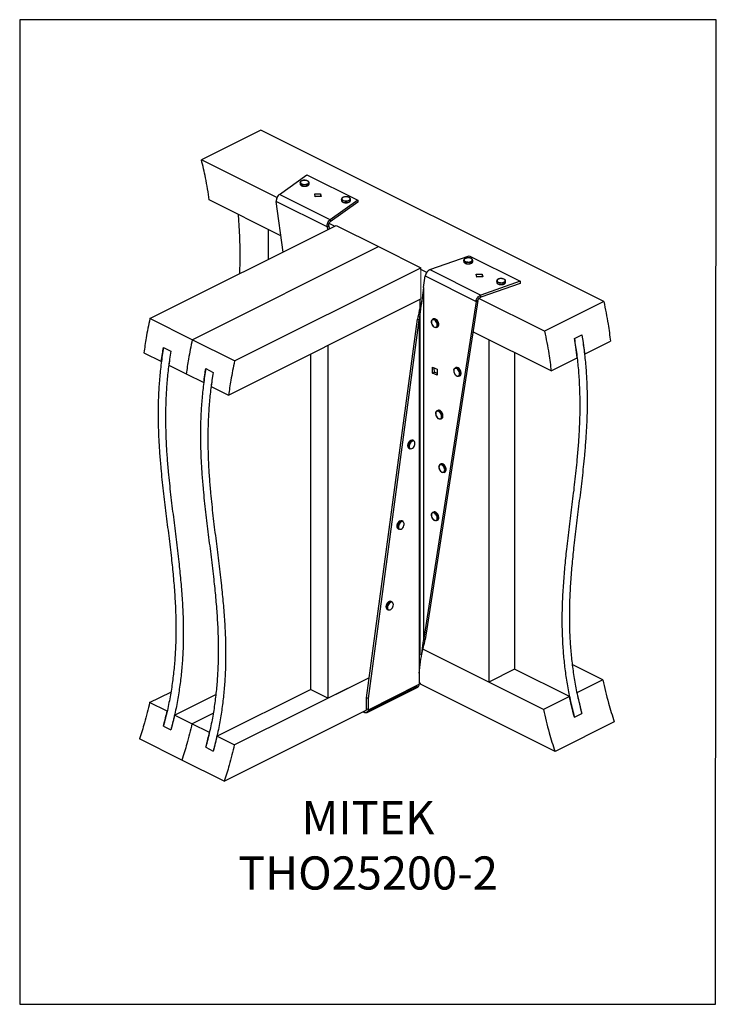
# Model space of a CAD drawing. Units: millimetres. Extents: x -1026 to -185, y -226 to 963.
import ezdxf

# ---------------------------------------------------------------- set-up
doc = ezdxf.new("R2010")
doc.units = ezdxf.units.MM
doc.header["$MEASUREMENT"] = 0
doc.linetypes.add('CENTERX2', pattern=[0.8, 0.5, -0.1, 0.1, -0.1])
doc.layers.get('0').update_dxf_attribs({"linetype": 'CONTINUOUS', "lineweight": 15})
doc.layers.get('Defpoints').update_dxf_attribs({"linetype": 'CONTINUOUS'})
doc.layers.add('OBJ', color=179, linetype='CONTINUOUS')
doc.styles.add('SLDTEXTSTYLE0', font='TXT', dxfattribs={"width": 0.605})

msp = doc.modelspace()

# ---------------------------------------------------------------- linework, layer by layer
at = {"color": 7, "linetype": 'Continuous', "lineweight": 25}
for p, q in [((-734.5, 829.4), (-806.1, 793.6)), ((-320.4, 622.4), (-734.5, 829.4)), ((-714.9, 748.1), (-806.1, 793.6)), ((-712, 751.9), (-678.8, 775.6)), ((-678.8, 775.6), (-617.5, 744.9)), ((-687, 766), (-687, 764.5)), ((-687, 765.8), (-687, 766)), ((-677.3, 762.7), (-677.2, 762.8)), ((-676.2, 764.5), (-676.2, 766)), ((-650.7, 721.2), (-712, 751.9)), ((-669.4, 752.4), (-662.3, 752.7)), ((-668.9, 748.8), (-669.4, 752.4)), ((-669, 749.8), (-662.3, 750.1)), ((-661.7, 749.1), (-668.9, 748.8)), ((-662.3, 752.7), (-661.7, 749.1)), ((-662.3, 752.7), (-662.3, 750.1)), ((-662.3, 750.1), (-662.2, 749.1)), ((-710.2, 701.9), (-796.6, 745.1)), ((-654.4, 712.6), (-715.7, 743.3)), ((-707.5, 682.2), (-715.7, 743.3)), ((-617.5, 744.9), (-650.7, 721.2)), ((-617.5, 742.3), (-650.7, 718.6)), ((-637, 746.1), (-637, 744.7)), ((-637, 746), (-637, 746.1)), ((-626.2, 744.7), (-626.2, 746.1)), ((-617.5, 744.9), (-617.5, 742.3)), ((-868.2, 601.9), (-643.3, 714.4)), ((-654.4, 712.6), (-652.3, 713.7)), ((-652.3, 713.7), (-651.8, 710.1)), ((-645.4, 713.3), (-652, 716.6)), ((-650.7, 721.2), (-650.7, 718.6)), ((-643.3, 714.4), (-592.2, 688.8)), ((-725.1, 673.5), (-725.1, 709.3)), ((-654.4, 712.6), (-653.9, 709.1)), ((-817.1, 576.4), (-592.2, 688.8)), ((-592.2, 688.8), (-541.1, 663.2)), ((-530.2, 661), (-482.8, 677.6)), ((-482.8, 677.6), (-421.5, 646.9)), ((-489.5, 672.3), (-489.5, 670.9)), ((-478.6, 672.5), (-478.6, 672.3)), ((-478.6, 670.9), (-478.6, 672.3)), ((-766, 550.8), (-541.1, 663.2)), ((-541.1, 661.2), (-541.1, 663.2)), ((-534.2, 657.7), (-541.1, 661.1)), ((-530.2, 661), (-468.9, 630.3)), ((-474.4, 655.4), (-467.2, 655.7)), ((-473.8, 651.9), (-474.4, 655.4)), ((-467.2, 655.7), (-466.6, 652.2)), ((-467.2, 655.7), (-467.2, 653.1)), ((-538.1, 639.5), (-535.9, 653.4)), ((-535.9, 653.4), (-474.6, 622.7)), ((-473.9, 652.8), (-467.2, 653.1)), ((-466.6, 652.2), (-473.8, 651.9)), ((-421.5, 646.9), (-468.9, 630.3)), ((-421.5, 644.3), (-468.9, 627.7)), ((-467.2, 653.1), (-467.1, 652.1)), ((-449.7, 647.3), (-449.7, 645.9)), ((-438.9, 645.9), (-438.9, 647.3)), ((-421.5, 646.9), (-421.5, 644.3)), ((-538.1, 639.5), (-538.1, 213.5)), ((-468.9, 627.7), (-468.9, 630.3)), ((-773.3, 509.6), (-541.1, 625.7)), ((-542.5, 625), (-542.5, 196.2)), ((-474.6, 622.7), (-538.1, 213.5)), ((-472.5, 623.8), (-535.9, 214.6)), ((-472.5, 623.8), (-474.6, 622.7)), ((-392, 586.6), (-471.1, 626.2)), ((-320.4, 622.4), (-392, 586.6)), ((-817.1, 576.4), (-868.2, 601.9)), ((-606.7, 144.3), (-545.3, 601.1)), ((-604.5, 143.3), (-543.2, 600)), ((-543.2, 600), (-545.3, 601.1)), ((-543.2, 600), (-543.2, 173.9)), ((-528.6, 598.4), (-528.6, 598.1)), ((-528.6, 598.1), (-528.6, 597.9)), ((-525.9, 601.6), (-527, 601)), ((-522.2, 591.3), (-521, 591.9)), ((-383.9, 538.7), (-478.3, 585.9)), ((-355.9, 577.9), (-346.9, 582.4)), ((-766, 550.8), (-817.1, 576.4)), ((-459.3, 576.4), (-459.3, 163.3)), ((-343.6, 558.8), (-312.3, 574.5)), ((-875.6, 560.7), (-854.5, 550.1)), ((-851.9, 567), (-843, 562.6)), ((-674.6, 558.9), (-674.6, 154.3)), ((-653.5, 569.4), (-653.5, 143.8)), ((-428, 560.8), (-428, 178.9)), ((-383.9, 538.7), (-352.5, 554.4)), ((-845.5, 545.7), (-824.4, 535.1)), ((-824.4, 535.1), (-803.3, 524.6)), ((-800.8, 541.5), (-791.9, 537)), ((-527.3, 543.2), (-521.7, 540.7)), ((-527, 536.1), (-527.3, 543.2)), ((-527, 536.1), (-524.9, 537.2)), ((-521.4, 533.7), (-527, 536.1)), ((-524.9, 537.2), (-525.1, 542.2)), ((-521.5, 535.7), (-524.9, 537.2)), ((-521.7, 540.7), (-521.4, 533.7)), ((-501.5, 539.5), (-501.5, 539.3)), ((-501.5, 539.3), (-501.5, 539.1)), ((-498.9, 542.7), (-500, 542.2)), ((-495.2, 532.5), (-494, 533)), ((-794.4, 520.1), (-773.3, 509.6)), ((-523.4, 487.9), (-523.5, 487.6)), ((-523.5, 487.6), (-523.5, 487.4)), ((-520.8, 491.1), (-521.9, 490.5)), ((-517.1, 480.8), (-515.9, 481.4)), ((-549.7, 454.6), (-550.8, 455.1)), ((-555.7, 445.5), (-554.5, 444.9)), ((-519.5, 423.3), (-519.6, 423.1)), ((-519.6, 423.1), (-519.6, 422.9)), ((-516.9, 426.5), (-518, 426)), ((-513.2, 416.3), (-512, 416.8)), ((-525.9, 368.4), (-527, 367.9)), ((-562.8, 357.3), (-563.9, 357.8)), ((-528.6, 365.2), (-528.6, 365)), ((-528.6, 365), (-528.6, 364.8)), ((-522.2, 358.2), (-521, 358.7)), ((-570.1, 351.8), (-570.1, 350.6)), ((-568.8, 348.1), (-567.6, 347.6)), ((-583.4, 254.1), (-583.4, 253.9)), ((-583.4, 253.9), (-583.4, 253.7)), ((-583.4, 253.7), (-583.3, 253.5)), ((-583.2, 253.8), (-583.2, 253.3)), ((-581.8, 250.8), (-580.7, 250.3)), ((-575.8, 260), (-577, 260.5)), ((-535.9, 214.6), (-538.1, 213.5)), ((-459.3, 163.3), (-538.7, 203)), ((-393.1, 130.2), (-538.7, 203)), ((-540.4, 196), (-539.8, 199.1)), ((-428, 178.9), (-459.3, 163.3)), ((-361.8, 145.8), (-428, 178.9)), ((-321.6, 165.9), (-358.5, 184.4)), ((-766.4, 87.3), (-603.4, 168.8)), ((-653.5, 143.8), (-603.4, 168.8)), ((-543.2, 173.9), (-543.2, 160.6)), ((-606.2, 126.3), (-544.9, 157)), ((-604.5, 129.9), (-543.2, 160.6)), ((-543.2, 161.4), (-541.1, 162.4)), ((-379.2, 79.4), (-543.2, 161.4)), ((-321.6, 165.9), (-352.9, 150.3)), ((-868.6, 138.4), (-843, 151.2)), ((-838.6, 123.4), (-788.8, 148.3)), ((-787.5, 97.9), (-674.6, 154.3)), ((-653.5, 143.8), (-674.6, 154.3)), ((-604.5, 143.3), (-606.7, 144.3)), ((-606.7, 131), (-606.7, 144.3)), ((-604.5, 129.9), (-604.5, 143.3)), ((-361.8, 145.8), (-393.1, 130.2)), ((-847.5, 127.9), (-868.6, 138.4)), ((-604.5, 129.9), (-606.7, 131)), ((-817.5, 112.9), (-838.6, 123.4)), ((-817.5, 112.9), (-791.9, 125.7)), ((-778.8, 43.6), (-607.2, 129.4)), ((-611.1, 127.4), (-609.2, 126.5)), ((-609.2, 126.5), (-609.2, 128.3)), ((-355.9, 120.9), (-346.9, 125.4)), ((-852, 110), (-843, 105.6)), ((-796.4, 102.3), (-817.5, 112.9)), ((-307.7, 115.2), (-379.2, 79.4)), ((-766.4, 87.3), (-787.5, 97.9)), ((-829.9, 69.1), (-881, 94.7)), ((-800.8, 84.5), (-791.9, 80)), ((-778.8, 43.6), (-829.9, 69.1))]:
    msp.add_line(p, q, dxfattribs=at)
at = {"lineweight": 9}
msp.add_line((-541.1, 661.2), (-541.1, 625.7), dxfattribs=at)
at = {"color": 7, "linetype": 'CENTERX2'}
msp.add_line((-545.3, 158.1), (-606.7, 127.5), dxfattribs=at)
at = {"color": 7, "linetype": 'Continuous', "lineweight": 25, "flags": 128}
for points in [[(-677.1, 764.4), (-678.1, 763.9), (-679.3, 763.5), (-680.7, 763.3), (-682.2, 763.3), (-683.6, 763.4), (-684.9, 763.8), (-685.9, 764.3), (-686.6, 765), (-687, 765.7), (-687, 765.8)], [(-687, 764.5), (-687, 764.3), (-686.6, 763.6), (-685.9, 762.9), (-684.9, 762.4), (-683.6, 762), (-682.2, 761.9), (-680.7, 761.9), (-679.3, 762.1), (-678.1, 762.5), (-677.1, 763)], [(-677.4, 765), (-676.8, 765.6), (-676.6, 766.3), (-676.8, 767), (-677.3, 767.7), (-678.3, 768.2), (-679.4, 768.6), (-680.8, 768.8), (-682.2, 768.8), (-683.6, 768.6), (-684.8, 768.3), (-685.7, 767.7), (-686.3, 767.1), (-686.5, 766.4), (-686.4, 765.7), (-685.8, 765), (-684.9, 764.5), (-683.7, 764.1), (-682.4, 763.9), (-681, 763.9), (-679.6, 764.1), (-678.4, 764.4), (-677.4, 765)], [(-677.1, 763), (-676.4, 763.7), (-676.2, 764.4)], [(-676.2, 764.4), (-676.2, 764.4), (-676.2, 764.5)], [(-627.4, 745.1), (-626.8, 745.8), (-626.6, 746.5), (-626.8, 747.2), (-627.4, 747.8), (-628.3, 748.3), (-629.5, 748.7), (-630.9, 748.9), (-632.3, 748.9), (-633.6, 748.7), (-634.8, 748.4), (-635.8, 747.8), (-636.4, 747.2), (-636.6, 746.5), (-636.4, 745.8), (-635.8, 745.1), (-634.9, 744.6), (-633.7, 744.2), (-632.3, 744), (-630.9, 744), (-629.6, 744.2), (-628.4, 744.6), (-627.4, 745.1)], [(-627.1, 744.6), (-628, 744), (-629.2, 743.6), (-630.7, 743.4), (-632.1, 743.4), (-633.6, 743.6), (-634.9, 743.9), (-635.9, 744.4), (-636.6, 745.1), (-637, 745.8), (-637, 746)], [(-637, 744.7), (-637, 744.4), (-636.6, 743.7), (-635.9, 743), (-634.9, 742.5), (-633.6, 742.1), (-632.1, 742), (-630.7, 742), (-629.2, 742.2), (-628, 742.6), (-627.1, 743.2)], [(-627.1, 743.2), (-626.4, 743.9), (-626.2, 744.5)], [(-626.2, 744.5), (-626.2, 744.6), (-626.2, 744.7)], [(-480.7, 670.2), (-481.9, 669.8), (-483.4, 669.6), (-484.9, 669.6), (-486.3, 669.8), (-487.5, 670.2), (-488.5, 670.8), (-489.2, 671.4), (-489.5, 672.2), (-489.5, 672.3)], [(-489.5, 670.9), (-489.5, 670.7), (-489.2, 670), (-488.5, 669.4), (-487.5, 668.8), (-486.3, 668.4), (-484.9, 668.2), (-483.4, 668.2), (-481.9, 668.4), (-480.7, 668.8)], [(-481, 670.7), (-480, 671.3), (-479.3, 671.9), (-479.1, 672.6), (-479.2, 673.3), (-479.8, 673.9), (-480.6, 674.5), (-481.8, 674.9), (-483.1, 675.1), (-484.5, 675.2), (-485.9, 675), (-487.1, 674.6), (-488.1, 674.1), (-488.8, 673.5), (-489, 672.8), (-488.9, 672.1), (-488.3, 671.4), (-487.5, 670.9), (-486.3, 670.5), (-485, 670.3), (-483.6, 670.2), (-482.2, 670.4), (-481, 670.7)], [(-440.1, 645.6), (-441.2, 645.1), (-442.5, 644.7), (-444, 644.6), (-445.5, 644.7), (-446.8, 644.9), (-448, 645.4), (-449, 645.9), (-449.5, 646.6), (-449.7, 647.3)], [(-449.7, 645.9), (-449.5, 645.2), (-449, 644.5), (-448, 643.9), (-446.8, 643.5), (-445.5, 643.3), (-444, 643.2), (-442.5, 643.3), (-441.2, 643.7), (-440.1, 644.2)], [(-440.5, 646.1), (-439.7, 646.7), (-439.4, 647.4), (-439.4, 648.1), (-439.8, 648.8), (-440.6, 649.4), (-441.7, 649.8), (-443, 650.1), (-444.4, 650.2), (-445.8, 650.1), (-447.1, 649.8), (-448.1, 649.3), (-448.9, 648.7), (-449.2, 648), (-449.2, 647.3), (-448.8, 646.6), (-448, 646), (-446.9, 645.6), (-445.6, 645.3), (-444.2, 645.2), (-442.8, 645.3), (-441.5, 645.6), (-440.5, 646.1)], [(-528.5, 597.7), (-528.3, 596.5), (-527.9, 595.1), (-527.2, 593.9), (-526.4, 592.8), (-525.4, 592), (-524.4, 591.5), (-523.5, 591.3), (-522.6, 591.6), (-522, 592.2), (-521.6, 593.1), (-521.4, 594.2), (-521.6, 595.5), (-522, 596.8), (-522.6, 598.1), (-523.5, 599.2), (-524.4, 600), (-525.4, 600.5), (-526.4, 600.6), (-527.2, 600.4), (-527.9, 599.8), (-528.3, 598.9), (-528.5, 597.7)], [(-528.4, 598.5), (-528.3, 599.3), (-527.9, 600.2), (-527.2, 600.9), (-526.4, 601.2), (-525.4, 601.1), (-524.4, 600.7), (-523.3, 599.9), (-522.4, 598.9), (-521.6, 597.6), (-521.1, 596.3), (-520.8, 594.9), (-520.8, 593.6), (-521.1, 592.5), (-521.6, 591.7), (-522.4, 591.2), (-523.3, 591.1), (-524.4, 591.3), (-524.8, 591.6)], [(-521, 591.9), (-520.5, 592.3), (-520, 593.1), (-519.7, 594.2), (-519.7, 595.5), (-520, 596.8), (-520.5, 598.2), (-521.3, 599.5), (-522.2, 600.5), (-523.2, 601.3), (-524.3, 601.7), (-525.2, 601.8), (-525.9, 601.6)], [(-501.4, 539.7), (-501.3, 540.4), (-500.9, 541.4), (-500.2, 542), (-499.3, 542.4), (-498.4, 542.3), (-497.3, 541.9), (-496.3, 541.1), (-495.4, 540), (-494.6, 538.8), (-494.1, 537.4), (-493.8, 536), (-493.8, 534.8), (-494.1, 533.7), (-494.6, 532.9), (-495.4, 532.4), (-496.3, 532.2), (-497.3, 532.5), (-497.8, 532.7)], [(-501.4, 538.9), (-501.3, 537.6), (-500.9, 536.3), (-500.2, 535), (-499.4, 534), (-498.4, 533.1), (-497.4, 532.6), (-496.4, 532.5), (-495.6, 532.7), (-494.9, 533.3), (-494.5, 534.3), (-494.4, 535.4), (-494.5, 536.7), (-494.9, 538), (-495.6, 539.3), (-496.4, 540.3), (-497.4, 541.2), (-498.4, 541.7), (-499.4, 541.8), (-500.2, 541.6), (-500.9, 541), (-501.3, 540), (-501.4, 538.9)], [(-494, 533), (-493.5, 533.4), (-492.9, 534.3), (-492.6, 535.3), (-492.6, 536.6), (-492.9, 538), (-493.5, 539.4), (-494.2, 540.6), (-495.1, 541.7), (-496.2, 542.4), (-497.2, 542.9), (-498.2, 542.9), (-498.9, 542.7)], [(-523.3, 488.1), (-523.2, 488.8), (-522.8, 489.7), (-522.1, 490.4), (-521.3, 490.7), (-520.3, 490.7), (-519.2, 490.2), (-518.2, 489.5), (-517.3, 488.4), (-516.5, 487.1), (-516, 485.8), (-515.7, 484.4), (-515.7, 483.1), (-516, 482), (-516.5, 481.2), (-517.3, 480.7), (-518.2, 480.6), (-519.2, 480.9), (-519.7, 481.1)], [(-523.3, 487.3), (-523.2, 486), (-522.8, 484.7), (-522.1, 483.4), (-521.3, 482.3), (-520.3, 481.5), (-519.3, 481), (-518.4, 480.9), (-517.5, 481.1), (-516.9, 481.7), (-516.5, 482.6), (-516.3, 483.8), (-516.5, 485), (-516.9, 486.4), (-517.5, 487.6), (-518.4, 488.7), (-519.3, 489.5), (-520.3, 490), (-521.3, 490.2), (-522.1, 489.9), (-522.8, 489.3), (-523.2, 488.4), (-523.3, 487.3)], [(-515.9, 481.4), (-515.4, 481.8), (-514.8, 482.6), (-514.6, 483.7), (-514.6, 485), (-514.8, 486.4), (-515.4, 487.7), (-516.1, 489), (-517.1, 490), (-518.1, 490.8), (-519.1, 491.2), (-520.1, 491.3), (-520.8, 491.1)], [(-555.2, 449.1), (-555.3, 447.8), (-555.2, 446.7), (-554.8, 445.8), (-554.1, 445.2), (-553.3, 444.9), (-552.3, 445.1), (-551.3, 445.6), (-550.3, 446.4), (-549.5, 447.5), (-548.8, 448.7), (-548.4, 450), (-548.3, 451.3), (-548.4, 452.5), (-548.8, 453.4), (-549.5, 454), (-550.3, 454.2), (-551.3, 454.1), (-552.3, 453.6), (-553.3, 452.8), (-554.1, 451.7), (-554.7, 450.4), (-555.2, 449.1)], [(-556.9, 449.8), (-557.1, 448.4), (-557.1, 447.7)], [(-555.9, 447.4), (-555.9, 447.9), (-555.8, 449.2)], [(-519.4, 423.5), (-519.3, 424.2), (-518.9, 425.2), (-518.2, 425.9), (-517.4, 426.2), (-516.4, 426.1), (-515.3, 425.7), (-514.3, 424.9), (-513.4, 423.8), (-512.6, 422.6), (-512.1, 421.2), (-511.8, 419.9), (-511.8, 418.6), (-512.1, 417.5), (-512.6, 416.7), (-513.4, 416.2), (-514.3, 416), (-515.3, 416.3), (-515.8, 416.5)], [(-519.4, 422.7), (-519.3, 421.4), (-518.9, 420.1), (-518.2, 418.9), (-517.4, 417.8), (-516.4, 416.9), (-515.4, 416.4), (-514.5, 416.3), (-513.6, 416.6), (-513, 417.1), (-512.6, 418.1), (-512.4, 419.2), (-512.6, 420.5), (-513, 421.8), (-513.6, 423.1), (-514.5, 424.1), (-515.4, 425), (-516.4, 425.5), (-517.4, 425.6), (-518.2, 425.4), (-518.9, 424.8), (-519.3, 423.9), (-519.4, 422.7)], [(-512, 416.8), (-511.5, 417.2), (-510.9, 418.1), (-510.7, 419.2), (-510.7, 420.4), (-510.9, 421.8), (-511.5, 423.2), (-512.2, 424.4), (-513.2, 425.5), (-514.2, 426.2), (-515.2, 426.7), (-516.2, 426.7), (-516.9, 426.5)], [(-521, 358.7), (-520.5, 359.1), (-520, 360), (-519.7, 361.1), (-519.7, 362.3), (-520, 363.7), (-520.5, 365.1), (-521.3, 366.3), (-522.2, 367.4), (-523.2, 368.1), (-524.3, 368.6), (-525.2, 368.6), (-525.9, 368.4)], [(-568.3, 351.2), (-568.4, 350), (-568.1, 348.9), (-567.6, 348.1), (-566.8, 347.7), (-565.9, 347.6), (-564.9, 347.9), (-563.9, 348.6), (-563, 349.5), (-562.2, 350.7), (-561.7, 352), (-561.4, 353.3), (-561.4, 354.5), (-561.6, 355.6), (-562.2, 356.4), (-562.9, 356.8), (-563.8, 356.9), (-564.8, 356.6), (-565.8, 355.9), (-566.7, 355), (-567.5, 353.8), (-568, 352.5), (-568.3, 351.2)], [(-528.5, 364.6), (-528.3, 363.3), (-527.9, 362), (-527.2, 360.8), (-526.4, 359.7), (-525.4, 358.8), (-524.4, 358.3), (-523.5, 358.2), (-522.6, 358.5), (-522, 359.1), (-521.6, 360), (-521.4, 361.1), (-521.6, 362.4), (-522, 363.7), (-522.6, 365), (-523.5, 366), (-524.4, 366.9), (-525.4, 367.4), (-526.4, 367.5), (-527.2, 367.3), (-527.9, 366.7), (-528.3, 365.8), (-528.5, 364.6)], [(-528.4, 365.4), (-528.3, 366.1), (-527.9, 367.1), (-527.2, 367.8), (-526.4, 368.1), (-525.4, 368), (-524.4, 367.6), (-523.3, 366.8), (-522.4, 365.7), (-521.6, 364.5), (-521.1, 363.1), (-520.8, 361.8), (-520.8, 360.5), (-521.1, 359.4), (-521.6, 358.6), (-522.4, 358.1), (-523.3, 358), (-524.4, 358.2), (-524.8, 358.4)], [(-569, 349.8), (-569, 350), (-569, 351.3)], [(-581.4, 253.2), (-581.3, 252), (-580.9, 251.1), (-580.2, 250.5), (-579.4, 250.3), (-578.4, 250.4), (-577.4, 250.9), (-576.5, 251.8), (-575.6, 252.8), (-575, 254.1), (-574.6, 255.4), (-574.4, 256.7), (-574.6, 257.8), (-575, 258.7), (-575.6, 259.3), (-576.5, 259.6), (-577.4, 259.5), (-578.4, 259), (-579.4, 258.1), (-580.2, 257), (-580.9, 255.8), (-581.3, 254.5), (-581.4, 253.2)], [(-604.5, 129.9), (-604.6, 128.8), (-604.9, 127.9), (-605.3, 127.1), (-605.9, 126.5), (-606.6, 126.2), (-607.4, 126), (-608.3, 126.1), (-609.2, 126.5)]]:
    msp.add_lwpolyline(points, dxfattribs=at)
at = {"color": 7, "linetype": 'Continuous', "lineweight": 25}
for centre, radius, start, end in [((-678, 766), 1.85, 300.2822, 356.5081), ((-628, 746.2), 1.82, 301.3118, 356.8313), ((-481.2, 672.7), 2.57, 280.833, 351.1257), ((-481.2, 671.3), 2.57, 280.833, 351.1257), ((-441, 647.5), 2.1, 293.3287, 355.7152), ((-441, 646.1), 2.11, 293.4499, 354.6488), ((-549.2, 448.2), 7.91, 124.2383, 168.7599), ((-548.2, 447.8), 7.72, 122.0922, 169.2519), ((-551.9, 452.5), 2.83, 67.5187, 127.1533), ((-550.8, 452), 2.77, 67.2499, 123.9259), ((-554.3, 447.9), 2.79, 183.4601, 239.3654), ((-553.1, 447.3), 2.87, 179.5685, 239.0183), ((-562.1, 350.9), 8.05, 125.2724, 173.0015), ((-561.1, 350.3), 7.95, 124.1997, 173.2703), ((-565, 355), 3.01, 69.263, 126.9304), ((-563.8, 354.5), 2.97, 69.0877, 125.4035), ((-567.1, 350.7), 3.03, 181.5146, 237.1993), ((-566.2, 349.9), 2.77, 184.1205, 239.5375), ((-575.4, 253.7), 7.8, 122.4359, 179.3547), ((-580.4, 253.3), 2.85, 179.5791, 239.2039), ((-574.3, 253.1), 7.78, 124.2825, 183.8408), ((-579.2, 252.7), 2.81, 181.3078, 239.3525), ((-578, 257.9), 2.79, 67.4481, 124.2332), ((-576.9, 257.3), 2.87, 67.775, 128.0009), ((-547, 160.2), 3.8, 302.6962, 5.9747), ((-608.5, 130.7), 1.83, 279.8089, 9.1976)]:
    msp.add_arc(centre, radius, start, end, dxfattribs=at)
for points, knots in [([(-796.6, 745.1), (-797.2, 749.5), (-798.6, 758.4), (-801.6, 774.6), (-804.4, 786.4), (-806.1, 793.6)], [0, 0, 0, 0, 0.2769891, 0.5560435, 1, 1, 1, 1]), ([(-686.1, 767.6), (-686.1, 767.6), (-686.4, 767.4), (-686.8, 766.9), (-687, 766.2), (-687, 765.9), (-686.9, 765.8)], [0, 0, 0, 0, 0.011618, 0.460951, 0.839389, 1, 1, 1, 1]), ([(-687, 764.5), (-687, 764.3), (-686.9, 763.8), (-686.5, 763.2), (-685.7, 762.6), (-684.7, 762.1), (-683.5, 761.8), (-682.4, 761.6), (-681.9, 761.6), (-681.7, 761.6)], [0, 0, 0, 0, 0.12156, 0.276962, 0.44009, 0.612431, 0.786149, 0.958913, 1, 1, 1, 1]), ([(-676.2, 765.9), (-676.2, 765.9), (-676.1, 766.2), (-676.3, 766.8), (-676.8, 767.4), (-677.6, 768), (-678.7, 768.5), (-680, 768.8), (-681.4, 768.9), (-682.8, 768.9), (-684.1, 768.6), (-685.3, 768.2), (-685.8, 767.8), (-686.1, 767.6)], [0, 0, 0, 0, 0.0056817, 0.0983957, 0.190247, 0.2877562, 0.3897982, 0.4919926, 0.5936516, 0.6951335, 0.7968339, 0.8991636, 1, 1, 1, 1]), ([(-681.7, 761.6), (-681.4, 761.6), (-680.6, 761.6), (-679.3, 761.8), (-678.2, 762.2), (-677.6, 762.5), (-677.3, 762.7)], [0, 0, 0, 0, 0.209314, 0.484575, 0.761231, 1, 1, 1, 1]), ([(-677.2, 762.8), (-677, 762.9), (-676.7, 763.2), (-676.3, 763.7), (-676.2, 764.2), (-676.2, 764.3)], [0, 0, 0, 0, 0.267089, 0.720665, 1, 1, 1, 1]), ([(-626.2, 746.1), (-626.2, 746.1), (-626.1, 746.4), (-626.4, 746.9), (-626.9, 747.6), (-627.7, 748.2), (-628.8, 748.6), (-630.1, 748.9), (-631.5, 749), (-632.9, 749), (-634.2, 748.7), (-635.3, 748.3), (-635.8, 748), (-636, 747.8)], [0, 0, 0, 0, 0.010903, 0.105092, 0.198785, 0.298443, 0.402461, 0.506493, 0.609993, 0.713335, 0.816919, 0.921174, 1, 1, 1, 1]), ([(-636, 747.8), (-636.1, 747.8), (-636.4, 747.5), (-636.8, 747), (-637.1, 746.4), (-637, 746), (-637, 745.9)], [0, 0, 0, 0, 0.10467, 0.481093, 0.834792, 1, 1, 1, 1]), ([(-637, 744.7), (-637, 744.5), (-637, 744), (-636.5, 743.3), (-635.8, 742.7), (-634.8, 742.2), (-633.7, 741.9), (-633, 741.8), (-632.7, 741.8)], [0, 0, 0, 0, 0.1391028, 0.3123021, 0.4934877, 0.6852797, 0.8789522, 1, 1, 1, 1]), ([(-632.7, 741.8), (-632.5, 741.8), (-631.9, 741.7), (-630.8, 741.7), (-629.4, 741.9), (-628.2, 742.3), (-627.5, 742.7), (-627.2, 742.9), (-627.2, 743)], [0, 0, 0, 0, 0.0825178, 0.3039948, 0.5257698, 0.7486123, 0.9621633, 1, 1, 1, 1]), ([(-627.2, 743), (-627, 743.1), (-626.7, 743.4), (-626.3, 743.9), (-626.2, 744.3), (-626.2, 744.5)], [0, 0, 0, 0, 0.271011, 0.728956, 1, 1, 1, 1]), ([(-759.8, 656.1), (-759.7, 660.4), (-759.3, 672.2), (-759.4, 690), (-760.1, 709.5), (-761, 721.6), (-761.4, 727.5)], [0, 0, 0, 0, 0.187012, 0.505667, 0.755961, 1, 1, 1, 1]), ([(-483.7, 675.2), (-484.1, 675.2), (-485.1, 675.2), (-486.4, 675), (-487.6, 674.6), (-488.5, 674), (-489.2, 673.4), (-489.5, 672.7), (-489.4, 672.4), (-489.4, 672.3)], [0, 0, 0, 0, 0.153002, 0.313534, 0.47493, 0.63811, 0.803654, 0.944337, 1, 1, 1, 1]), ([(-489.4, 670.9), (-489.4, 670.7), (-489.4, 670.3), (-489, 669.6), (-488.3, 669), (-487.4, 668.5), (-486.1, 668.1), (-484.8, 667.9), (-483.4, 667.9), (-482, 668.1), (-481.2, 668.4), (-480.8, 668.5)], [0, 0, 0, 0, 0.069156, 0.175993, 0.286829, 0.404586, 0.524, 0.642763, 0.761143, 0.879642, 1, 1, 1, 1]), ([(-478.7, 672.5), (-478.7, 672.7), (-478.7, 673.1), (-479.2, 673.7), (-479.9, 674.3), (-481, 674.8), (-482.2, 675.1), (-483.2, 675.2), (-483.7, 675.2), (-483.7, 675.2)], [0, 0, 0, 0, 0.104204, 0.268808, 0.442242, 0.625013, 0.808875, 0.991734, 1, 1, 1, 1]), ([(-480.8, 668.5), (-480.6, 668.6), (-480, 668.8), (-479.3, 669.3), (-478.8, 670), (-478.6, 670.6), (-478.6, 670.9), (-478.6, 670.9)], [0, 0, 0, 0, 0.152049, 0.445752, 0.710594, 0.960399, 1, 1, 1, 1]), ([(-445, 650.2), (-445, 650.2), (-445.5, 650.2), (-446.4, 650), (-447.7, 649.7), (-448.7, 649.1), (-449.3, 648.5), (-449.7, 647.8), (-449.7, 647.5), (-449.7, 647.3)], [0, 0, 0, 0, 0.010652, 0.194717, 0.379641, 0.566461, 0.756011, 0.918721, 1, 1, 1, 1]), ([(-449.7, 645.8), (-449.7, 645.7), (-449.7, 645.3), (-449.3, 644.7), (-448.7, 644.1), (-447.7, 643.6), (-446.6, 643.2), (-445.3, 643), (-444.4, 643), (-444, 643)], [0, 0, 0, 0, 0.0683973, 0.2169401, 0.3691411, 0.5314199, 0.6969842, 0.8616918, 1, 1, 1, 1]), ([(-438.9, 647.3), (-438.9, 647.5), (-438.9, 648), (-439.4, 648.6), (-440.1, 649.2), (-441.1, 649.7), (-442.3, 650.1), (-443.7, 650.3), (-444.6, 650.2), (-445, 650.2)], [0, 0, 0, 0, 0.099118, 0.239335, 0.385701, 0.540804, 0.697599, 0.853533, 1, 1, 1, 1]), ([(-444, 643), (-443.9, 643), (-443.4, 643), (-442.4, 643.1), (-441.2, 643.4), (-440.6, 643.7), (-440.4, 643.9)], [0, 0, 0, 0, 0.053204, 0.391954, 0.732, 1, 1, 1, 1]), ([(-440.1, 644), (-440, 644.1), (-439.6, 644.4), (-439.1, 644.9), (-438.8, 645.5), (-438.9, 645.9), (-438.9, 646)], [0, 0, 0, 0, 0.1520427, 0.5347958, 0.8599239, 1, 1, 1, 1]), ([(-540.1, 623.6), (-540.3, 623), (-541.3, 619.2), (-543.3, 611.7), (-544.6, 604.6), (-545.3, 601.1)], [0, 0, 0, 0, 0.08691, 0.543455, 1, 1, 1, 1]), ([(-320.4, 622.4), (-319.5, 617.8), (-317.5, 608.8), (-314.6, 592.8), (-313.2, 581.4), (-312.3, 574.5)], [0, 0, 0, 0, 0.281796, 0.561886, 1, 1, 1, 1]), ([(-868.2, 601.9), (-869.1, 598), (-870.8, 590.2), (-873.3, 576.4), (-874.7, 566.6), (-875.6, 560.7)], [0, 0, 0, 0, 0.281682, 0.561821, 1, 1, 1, 1]), ([(-528.6, 597.9), (-528.6, 597.7), (-528.6, 597), (-528.3, 595.9), (-528, 595), (-527.7, 594.6), (-527.7, 594.5)], [0, 0, 0, 0, 0.20299, 0.586214, 0.969373, 1, 1, 1, 1]), ([(-527.7, 594.5), (-527.5, 594.2), (-527.1, 593.4), (-526.2, 592.4), (-525.5, 591.8), (-525.1, 591.6), (-525, 591.6)], [0, 0, 0, 0, 0.296437, 0.619424, 0.94406, 1, 1, 1, 1]), ([(-392, 586.6), (-391, 582.1), (-389.1, 573), (-386.2, 557), (-384.7, 545.6), (-383.9, 538.7)], [0, 0, 0, 0, 0.281796, 0.561886, 1, 1, 1, 1]), ([(-346.9, 582.4), (-345.9, 576), (-344, 563.3), (-342.1, 544.5), (-340.9, 526), (-340.4, 507.7), (-340.5, 489.7), (-341.2, 471.8), (-342.3, 454.2), (-344, 433.3), (-346.6, 409.3), (-349.9, 382.2), (-353.3, 355.2), (-356.4, 329.9), (-358.8, 306.4), (-360.6, 284.5), (-361.7, 262.5), (-362.1, 240.2), (-361.6, 219.3), (-360.3, 199.7), (-358.3, 181.5), (-355.5, 163.1), (-351.8, 144.3), (-348.5, 131.7), (-346.9, 125.4)], [0, 0, 0, 0, 0.0390159, 0.0779424, 0.1168973, 0.1559646, 0.1951984, 0.2346257, 0.2742507, 0.3140584, 0.3769038, 0.4399481, 0.5029753, 0.5657573, 0.6156644, 0.665193, 0.7142871, 0.7629331, 0.8111721, 0.8488591, 0.8864472, 0.9240568, 0.9618435, 1, 1, 1, 1]), ([(-346.9, 582.4), (-346.2, 578), (-345, 570.1), (-344, 562.3), (-343.6, 558.8)], [0, 0, 0, 0, 0.560535, 1, 1, 1, 1]), ([(-817.1, 576.4), (-817.9, 572.4), (-819.6, 564.7), (-822.2, 550.9), (-823.6, 541.1), (-824.4, 535.1)], [0, 0, 0, 0, 0.281682, 0.561821, 1, 1, 1, 1]), ([(-817.1, 576.4), (-817.9, 572.4), (-819.6, 564.7), (-822.2, 550.9), (-823.6, 541.1), (-824.4, 535.1)], [0, 0, 0, 0, 0.281682, 0.561821, 1, 1, 1, 1]), ([(-355.9, 577.9), (-354.9, 571.6), (-352.9, 558.8), (-351, 540.1), (-349.8, 521.5), (-349.3, 503.3), (-349.4, 485.2), (-350.1, 467.4), (-351.2, 449.7), (-353, 428.8), (-355.5, 404.8), (-358.8, 377.7), (-362.3, 350.7), (-365.3, 325.4), (-367.7, 301.9), (-369.5, 280), (-370.7, 258), (-371.1, 235.8), (-370.5, 214.8), (-369.2, 195.2), (-367.2, 177), (-364.4, 158.6), (-360.7, 139.9), (-357.5, 127.3), (-355.9, 120.9)], [0, 0, 0, 0, 0.0390159, 0.0779424, 0.1168973, 0.1559646, 0.1951984, 0.2346257, 0.2742507, 0.3140584, 0.3769038, 0.4399481, 0.5029753, 0.5657573, 0.6156644, 0.665193, 0.7142871, 0.7629331, 0.8111721, 0.8488591, 0.8864472, 0.9240568, 0.9618435, 1, 1, 1, 1]), ([(-352.5, 554.4), (-353.1, 558.7), (-354, 566.6), (-355.3, 574.5), (-355.9, 577.9)], [0, 0, 0, 0, 0.559423, 1, 1, 1, 1]), ([(-851.9, 567), (-852.9, 560.7), (-854.9, 547.9), (-856.8, 529.2), (-858, 510.6), (-858.5, 492.4), (-858.4, 474.3), (-857.7, 456.5), (-856.6, 438.8), (-854.9, 417.9), (-852.3, 393.9), (-849, 366.8), (-845.6, 339.8), (-842.5, 314.5), (-840.1, 291), (-838.3, 269.2), (-837.1, 247.1), (-836.8, 224.9), (-837.3, 203.9), (-838.6, 184.3), (-840.6, 166.1), (-843.4, 147.7), (-847.1, 129), (-850.3, 116.4), (-852, 110)], [0, 0, 0, 0, 0.039016, 0.077942, 0.116897, 0.155965, 0.195198, 0.234626, 0.274251, 0.314058, 0.376904, 0.439948, 0.502975, 0.565757, 0.615664, 0.665193, 0.714287, 0.762933, 0.811172, 0.848859, 0.886447, 0.924057, 0.961844, 1, 1, 1, 1]), ([(-854.5, 550.1), (-854, 553.3), (-853.3, 558.9), (-852.3, 564.6), (-851.9, 567)], [0, 0, 0, 0, 0.559517, 1, 1, 1, 1]), ([(-843, 562.6), (-844, 556.2), (-846, 543.5), (-847.9, 524.7), (-849.1, 506.2), (-849.5, 487.9), (-849.4, 469.8), (-848.8, 452), (-847.7, 434.3), (-845.9, 413.4), (-843.4, 389.4), (-840, 362.3), (-836.6, 335.3), (-833.6, 310.1), (-831.1, 286.5), (-829.3, 264.7), (-828.2, 242.7), (-827.8, 220.4), (-828.4, 199.4), (-829.7, 179.8), (-831.7, 161.7), (-834.5, 143.2), (-838.1, 124.5), (-841.4, 111.9), (-843, 105.6)], [0, 0, 0, 0, 0.039016, 0.077942, 0.116897, 0.155965, 0.195198, 0.234626, 0.274251, 0.314058, 0.376904, 0.439948, 0.502975, 0.565757, 0.615664, 0.665193, 0.714287, 0.762933, 0.811172, 0.848859, 0.886447, 0.924057, 0.961844, 1, 1, 1, 1]), ([(-843, 562.6), (-843.5, 559.4), (-844.4, 553.7), (-845.2, 548.1), (-845.5, 545.7)], [0, 0, 0, 0, 0.56046, 1, 1, 1, 1]), ([(-766, 550.8), (-766.8, 546.9), (-768.5, 539.1), (-771.1, 525.3), (-772.5, 515.5), (-773.3, 509.6)], [0, 0, 0, 0, 0.281682, 0.561821, 1, 1, 1, 1]), ([(-800.8, 541.5), (-801.8, 535.1), (-803.8, 522.4), (-805.7, 503.6), (-806.9, 485.1), (-807.4, 466.8), (-807.3, 448.8), (-806.6, 430.9), (-805.5, 413.2), (-803.8, 392.3), (-801.2, 368.3), (-797.9, 341.2), (-794.4, 314.2), (-791.4, 289), (-789, 265.4), (-787.2, 243.6), (-786, 221.6), (-785.7, 199.3), (-786.2, 178.4), (-787.5, 158.8), (-789.5, 140.6), (-792.3, 122.1), (-796, 103.4), (-799.2, 90.8), (-800.8, 84.5)], [0, 0, 0, 0, 0.039016, 0.077942, 0.116897, 0.155965, 0.195198, 0.234626, 0.274251, 0.314058, 0.376904, 0.439948, 0.502975, 0.565757, 0.615664, 0.665193, 0.714287, 0.762933, 0.811172, 0.848859, 0.886447, 0.924057, 0.961844, 1, 1, 1, 1]), ([(-803.3, 524.6), (-802.9, 527.7), (-802.2, 533.3), (-801.2, 539), (-800.8, 541.5)], [0, 0, 0, 0, 0.559517, 1, 1, 1, 1]), ([(-791.9, 537), (-792.9, 530.6), (-794.9, 517.9), (-796.8, 499.1), (-797.9, 480.6), (-798.4, 462.3), (-798.3, 444.3), (-797.7, 426.4), (-796.6, 408.8), (-794.8, 387.9), (-792.3, 363.9), (-788.9, 336.8), (-785.5, 309.8), (-782.5, 284.5), (-780, 261), (-778.2, 239.1), (-777.1, 217.1), (-776.7, 194.8), (-777.2, 173.9), (-778.6, 154.3), (-780.5, 136.1), (-783.4, 117.7), (-787, 98.9), (-790.3, 86.3), (-791.9, 80)], [0, 0, 0, 0, 0.039016, 0.077942, 0.116897, 0.155965, 0.195198, 0.234626, 0.274251, 0.314058, 0.376904, 0.439948, 0.502975, 0.565757, 0.615664, 0.665193, 0.714287, 0.762933, 0.811172, 0.848859, 0.886447, 0.924057, 0.961844, 1, 1, 1, 1]), ([(-791.9, 537), (-792.4, 533.8), (-793.3, 528.2), (-794.1, 522.6), (-794.4, 520.1)], [0, 0, 0, 0, 0.56046, 1, 1, 1, 1]), ([(-501.5, 539.1), (-501.5, 538.8), (-501.5, 538.2), (-501.3, 537.1), (-501, 536.2), (-500.7, 535.7), (-500.7, 535.7)], [0, 0, 0, 0, 0.20299, 0.586214, 0.969373, 1, 1, 1, 1]), ([(-500.7, 535.7), (-500.5, 535.3), (-500, 534.5), (-499.2, 533.6), (-498.4, 532.9), (-498, 532.8), (-498, 532.7)], [0, 0, 0, 0, 0.296437, 0.619424, 0.94406, 1, 1, 1, 1]), ([(-523.5, 487.4), (-523.5, 487.2), (-523.4, 486.6), (-523.2, 485.5), (-522.9, 484.5), (-522.6, 484.1), (-522.6, 484.1)], [0, 0, 0, 0, 0.20299, 0.586214, 0.969373, 1, 1, 1, 1]), ([(-522.6, 484.1), (-522.4, 483.7), (-522, 482.9), (-521.1, 481.9), (-520.4, 481.3), (-520, 481.1), (-519.9, 481.1)], [0, 0, 0, 0, 0.296437, 0.619424, 0.94406, 1, 1, 1, 1]), ([(-556, 452.5), (-556.1, 452.4), (-556.5, 451.8), (-556.8, 451), (-557, 450.3), (-557, 450.1)], [0, 0, 0, 0, 0.205583, 0.7209838, 1, 1, 1, 1]), ([(-553.8, 454.8), (-554.1, 454.6), (-554.7, 454.2), (-555.5, 453.4), (-555.8, 452.8), (-556, 452.5)], [0, 0, 0, 0, 0.334202, 0.750139, 1, 1, 1, 1]), ([(-557.1, 449.8), (-557.1, 449.6), (-557.2, 449), (-557.3, 448.3), (-557.2, 447.9), (-557.2, 447.9)], [0, 0, 0, 0, 0.276737, 0.922996, 1, 1, 1, 1]), ([(-519.6, 422.9), (-519.6, 422.7), (-519.5, 422), (-519.3, 420.9), (-519, 420), (-518.7, 419.5), (-518.7, 419.5)], [0, 0, 0, 0, 0.20299, 0.586214, 0.969373, 1, 1, 1, 1]), ([(-518.7, 419.5), (-518.5, 419.1), (-518.1, 418.3), (-517.2, 417.4), (-516.5, 416.7), (-516.1, 416.6), (-516, 416.5)], [0, 0, 0, 0, 0.296437, 0.619424, 0.94406, 1, 1, 1, 1]), ([(-567, 357.4), (-567.1, 357.4), (-567.5, 357.2), (-568.2, 356.5), (-568.9, 355.6), (-569.2, 355), (-569.3, 354.8)], [0, 0, 0, 0, 0.084093, 0.461113, 0.839073, 1, 1, 1, 1]), ([(-528.6, 364.8), (-528.6, 364.6), (-528.6, 363.9), (-528.3, 362.8), (-528, 361.9), (-527.7, 361.4), (-527.7, 361.4)], [0, 0, 0, 0, 0.20299, 0.586214, 0.969373, 1, 1, 1, 1]), ([(-527.7, 361.4), (-527.5, 361), (-527.1, 360.2), (-526.2, 359.3), (-525.5, 358.6), (-525.1, 358.5), (-525, 358.4)], [0, 0, 0, 0, 0.296437, 0.619424, 0.94406, 1, 1, 1, 1]), ([(-570.3, 351.8), (-570.3, 351.7), (-570.3, 351.3), (-570.3, 351), (-570.2, 350.8)], [0, 0, 0, 0, 0.473399, 1, 1, 1, 1]), ([(-569.3, 354.8), (-569.4, 354.6), (-569.8, 354), (-570.1, 353), (-570.2, 352.4), (-570.2, 352.2)], [0, 0, 0, 0, 0.274184, 0.752502, 1, 1, 1, 1]), ([(-582.7, 256.9), (-582.8, 256.6), (-583.1, 255.9), (-583.3, 255), (-583.3, 254.3), (-583.4, 254.1)], [0, 0, 0, 0, 0.294308, 0.768189, 1, 1, 1, 1]), ([(-579.8, 260.3), (-579.8, 260.3), (-580.2, 260.1), (-580.9, 259.5), (-581.8, 258.6), (-582.4, 257.6), (-582.6, 257), (-582.7, 256.9)], [0, 0, 0, 0, 0.009301, 0.301026, 0.595171, 0.889066, 1, 1, 1, 1]), ([(-539.8, 199), (-539.2, 201.1), (-537.7, 206.5), (-536.6, 211.6), (-535.9, 214.6)], [0, 0, 0, 0, 0.400686, 1, 1, 1, 1]), ([(-321.6, 165.9), (-320.6, 161.3), (-318.5, 151.9), (-315, 138.8), (-311.4, 126.5), (-308.9, 119), (-307.7, 115.2)], [0, 0, 0, 0, 0.276131, 0.554757, 0.77606, 1, 1, 1, 1]), ([(-355.9, 120.9), (-357.1, 125.6), (-359.3, 133.9), (-361.1, 142.2), (-361.8, 145.8)], [0, 0, 0, 0, 0.561848, 1, 1, 1, 1]), ([(-352.9, 150.3), (-351.9, 145.7), (-350.1, 137.4), (-347.9, 129.1), (-346.9, 125.4)], [0, 0, 0, 0, 0.558081, 1, 1, 1, 1]), ([(-868.6, 138.4), (-869.5, 134.4), (-871.4, 126.3), (-874.6, 115), (-877.7, 104.4), (-879.9, 97.9), (-881, 94.7)], [0, 0, 0, 0, 0.276383, 0.555191, 0.776434, 1, 1, 1, 1]), ([(-852, 110), (-851.1, 113.4), (-849.5, 119.3), (-848.1, 125.3), (-847.5, 127.9)], [0, 0, 0, 0, 0.561454, 1, 1, 1, 1]), ([(-838.6, 123.4), (-839.3, 120.1), (-840.7, 114.2), (-842.3, 108.2), (-843, 105.6)], [0, 0, 0, 0, 0.558509, 1, 1, 1, 1]), ([(-393.1, 130.2), (-392.1, 125.5), (-390.1, 116.1), (-386.6, 103), (-383, 90.7), (-380.5, 83.2), (-379.2, 79.4)], [0, 0, 0, 0, 0.276131, 0.554757, 0.77606, 1, 1, 1, 1]), ([(-817.5, 112.9), (-818.4, 108.9), (-820.3, 100.8), (-823.4, 89.4), (-826.6, 78.9), (-828.8, 72.4), (-829.9, 69.1)], [0, 0, 0, 0, 0.276383, 0.555191, 0.776434, 1, 1, 1, 1]), ([(-817.5, 112.9), (-818.4, 108.9), (-820.3, 100.8), (-823.4, 89.4), (-826.6, 78.9), (-828.8, 72.4), (-829.9, 69.1)], [0, 0, 0, 0, 0.276383, 0.555191, 0.776434, 1, 1, 1, 1]), ([(-800.8, 84.5), (-800, 87.8), (-798.4, 93.8), (-797, 99.7), (-796.4, 102.3)], [0, 0, 0, 0, 0.561454, 1, 1, 1, 1]), ([(-787.5, 97.9), (-788.2, 94.5), (-789.6, 88.6), (-791.2, 82.6), (-791.9, 80)], [0, 0, 0, 0, 0.558509, 1, 1, 1, 1]), ([(-766.4, 87.3), (-767.3, 83.3), (-769.2, 75.2), (-772.3, 63.9), (-775.5, 53.3), (-777.7, 46.8), (-778.8, 43.6)], [0, 0, 0, 0, 0.276383, 0.555191, 0.776434, 1, 1, 1, 1])]:
    msp.add_open_spline(points, degree=3, knots=knots, dxfattribs=at)
for points in [[(-712, 751.9), (-712.6, 751.4), (-713.6, 750.5), (-714.9, 748.3), (-715.8, 745.7), (-715.7, 744.1), (-715.7, 743.3)], [(-654.4, 712.6), (-654.4, 713.4), (-654.4, 715.1), (-653.6, 717.6), (-652.3, 719.9), (-651.2, 720.8), (-650.7, 721.2)], [(-652.3, 713.7), (-652.3, 714.1), (-652.4, 715.1), (-652, 716.5), (-651.5, 717.8), (-651, 718.3), (-650.7, 718.6)], [(-530.2, 661), (-530.9, 660.6), (-532.3, 659.9), (-534.1, 657.9), (-535.5, 655.6), (-535.8, 654.1), (-535.9, 653.4)], [(-538.1, 639.5), (-538.6, 635.3), (-539.6, 626.9), (-541.6, 613.7), (-542.7, 604.6), (-543.2, 600)], [(-474.6, 622.7), (-474.4, 623.4), (-474.1, 624.9), (-472.8, 627.2), (-471, 629.2), (-469.6, 629.9), (-468.9, 630.3)], [(-472.5, 623.8), (-472.3, 624.1), (-472.1, 624.9), (-471.2, 626.1), (-470.1, 627.1), (-469.3, 627.5), (-468.9, 627.7)], [(-543.2, 173.9), (-542.7, 178.5), (-541.6, 187.7), (-539.6, 200.9), (-538.6, 209.3), (-538.1, 213.5)]]:
    msp.add_open_spline(points, degree=3, dxfattribs=at)
at = {"layer": 'Defpoints'}
msp.add_lwpolyline([(-184.6, 962.7), (-1025.5, 962.7), (-1025.5, -225.7), (-185.4, -225.7)], close=True, dxfattribs=at)

# ---------------------------------------------------------------- texts
at = {"layer": 'OBJ', "color": 7, "insert": (-605, -87.2), "char_height": 40, "attachment_point": 8, "style": 'SLDTEXTSTYLE0'}
msp.add_mtext('{\\fArial|b0|i0|c0|p34;MITEK THO25200-2}', dxfattribs=at)

doc.saveas('drawing.dxf')
